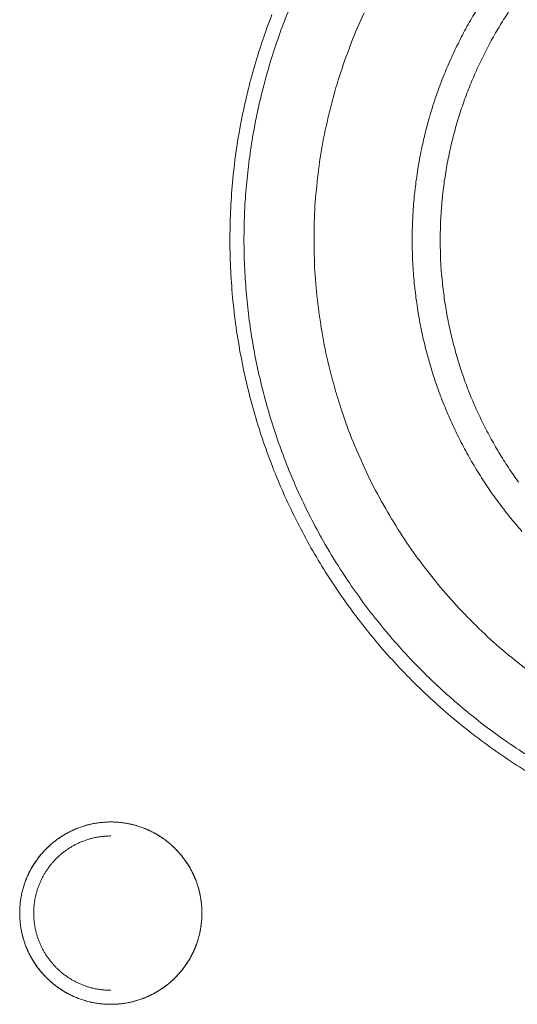
# Model space of a CAD drawing. Units: millimetres. Extents: x -560 to 1260, y -1157 to 1524.
# Drawn here: x 171 to 180, y -516 to -498 of the extents above; entities that cross this region are included whole.
import ezdxf

# ---------------------------------------------------------------- set-up
doc = ezdxf.new("R2010")
doc.units = ezdxf.units.MM
doc.header["$LTSCALE"] = 50.8
doc.layers.get('0').update_dxf_attribs({"lineweight": 0})
doc.layers.add('_U+30EC_U+30A4_U+30E4_U+30FC 1', color=7, linetype='Continuous', lineweight=0)

# ---------------------------------------------------------------- blocks, each defined once
blk = doc.blocks.new('グループ-5')
at = {"layer": '_U+30EC_U+30A4_U+30E4_U+30FC 1', "color": 0, "lineweight": 0}
for p, q in [((-144.275, -737.356), (-144.275, -737.356)), ((-140.973, -737.356), (-140.973, -737.356))]:
    blk.add_line(p, q, dxfattribs=at)
at = {"layer": '_U+30EC_U+30A4_U+30E4_U+30FC 1', "color": 0, "lineweight": 0, "flags": 128}
for points in [[(-139.704, -720.957, 0.011469), (-139.88, -721.443), (-139.88, -721.444, 0.011521), (-140.034, -721.938), (-140.034, -721.939, 0.011576), (-140.165, -722.442), (-140.165, -722.443, 0.011637), (-140.273, -722.954), (-140.286, -723.02, 0.017561), (-140.384, -723.669), (-140.391, -723.734, 0.011779), (-140.44, -724.263, 0.01183), (-140.463, -724.795), (-140.463, -724.796, 0.011874), (-140.462, -725.332), (-140.462, -725.334, 0.011912), (-140.434, -725.873), (-140.434, -725.875, 0.011911), (-140.38, -726.417), (-140.38, -726.419, 0.01192), (-140.301, -726.956), (-140.301, -726.958, 0.011894), (-140.197, -727.485), (-140.197, -727.487, 0.011853), (-140.069, -728.006), (-140.069, -728.007, 0.011805), (-139.918, -728.515), (-139.918, -728.517, 0.011751), (-139.744, -729.014), (-139.744, -729.016, 0.011694), (-139.548, -729.502), (-139.548, -729.503, 0.011635), (-139.33, -729.978), (-139.33, -729.978, 0.011576), (-139.092, -730.441), (-139.091, -730.441, 0.011521), (-138.833, -730.891), (-138.833, -730.891, 0.011469), (-138.555, -731.327), (-138.554, -731.327, 0.011422), (-138.258, -731.749), (-138.257, -731.749, 0.011382), (-137.942, -732.156), (-137.942, -732.157, 0.011351), (-137.609, -732.549, 0.011323), (-137.258, -732.925, 0.011311), (-136.891, -733.284, 0.011308), (-136.509, -733.627, 0.011315), (-136.111, -733.952, 0.011332), (-135.698, -734.259, 0.011351), (-135.272, -734.547), (-135.272, -734.547, 0.011383), (-134.833, -734.816)], [(-138.035, -720.925, 0.019654), (-138.262, -721.457, 0.00984), (-138.458, -722.001), (-138.459, -722.002, 0.019724), (-138.622, -722.557, 0.009895), (-138.753, -723.122), (-138.753, -723.123, 0.019868), (-138.85, -723.697), (-138.85, -723.697, 0.009992), (-138.913, -724.277), (-138.913, -724.278, 0.020084), (-138.941, -724.864), (-138.941, -724.865, 0.010112), (-138.933, -725.453), (-138.933, -725.455, 0.02032), (-138.89, -726.047), (-138.89, -726.048, 0.010233), (-138.81, -726.639), (-138.809, -726.643, 0.020512), (-138.692, -727.234), (-138.668, -727.334, 0.010276), (-138.564, -727.725, 0.010261), (-138.445, -728.112), (-138.414, -728.207, 0.020433), (-138.203, -728.766), (-138.202, -728.769, 0.010171), (-137.96, -729.309), (-137.96, -729.31, 0.020204), (-137.686, -729.832), (-137.685, -729.834, 0.010051), (-137.383, -730.335), (-137.383, -730.336, 0.019969), (-137.052, -730.816), (-137.051, -730.817, 0.009941), (-136.694, -731.276), (-136.694, -731.276, 0.01978), (-136.31, -731.711), (-136.31, -731.712, 0.009863), (-135.902, -732.123, 0.019665), (-135.471, -732.509, 0.009832), (-135.018, -732.869, 0.019666)], [(-138.035, -720.925, 0.019654), (-138.262, -721.457, 0.00984), (-138.458, -722.001), (-138.459, -722.002, 0.019724), (-138.622, -722.557, 0.009895), (-138.753, -723.122), (-138.753, -723.123, 0.019868), (-138.85, -723.697), (-138.85, -723.697, 0.009992), (-138.913, -724.277), (-138.913, -724.278, 0.020084), (-138.941, -724.864), (-138.941, -724.865, 0.010112), (-138.933, -725.453), (-138.933, -725.455, 0.02032), (-138.89, -726.047), (-138.89, -726.048, 0.010233), (-138.81, -726.639), (-138.809, -726.643, 0.020512), (-138.692, -727.234), (-138.668, -727.334, 0.010276), (-138.564, -727.725, 0.010261), (-138.445, -728.112), (-138.414, -728.207, 0.020433), (-138.203, -728.766), (-138.202, -728.769, 0.010171), (-137.96, -729.309), (-137.96, -729.31, 0.020204), (-137.686, -729.832), (-137.685, -729.834, 0.010051), (-137.383, -730.335), (-137.383, -730.336, 0.019969), (-137.052, -730.816), (-137.051, -730.817, 0.009941), (-136.694, -731.276), (-136.694, -731.276, 0.01978), (-136.31, -731.711), (-136.31, -731.712, 0.009863), (-135.902, -732.123, 0.019665), (-135.471, -732.509, 0.009832), (-135.018, -732.869, 0.019666)], [(-135.996, -720.874, 0.010895), (-136.171, -721.175), (-136.171, -721.175, 0.010944), (-136.333, -721.484), (-136.333, -721.485, 0.010997), (-136.482, -721.801), (-136.482, -721.802, 0.011054), (-136.617, -722.126), (-136.617, -722.126, 0.011113), (-136.738, -722.457), (-136.752, -722.5, 0.016774), (-136.881, -722.924), (-136.892, -722.966, 0.011253), (-136.977, -723.315, 0.011302), (-137.046, -723.667), (-137.046, -723.668, 0.011346), (-137.1, -724.025), (-137.1, -724.027, 0.01138), (-137.137, -724.389), (-137.137, -724.39, 0.011408), (-137.158, -724.757), (-137.158, -724.758, 0.011393), (-137.162, -725.129), (-137.162, -725.13, 0.01141), (-137.15, -725.499), (-137.15, -725.501, 0.011395), (-137.121, -725.865), (-137.121, -725.866, 0.011364), (-137.075, -726.226), (-137.075, -726.227, 0.011325), (-137.014, -726.582), (-137.014, -726.583, 0.011278), (-136.937, -726.933), (-136.937, -726.934, 0.011225), (-136.845, -727.277), (-136.845, -727.278, 0.011169), (-136.739, -727.615), (-136.738, -727.616, 0.011112), (-136.618, -727.947), (-136.617, -727.947, 0.011054), (-136.482, -728.271), (-136.482, -728.272, 0.010997), (-136.334, -728.588), (-136.333, -728.589, 0.010944), (-136.172, -728.898), (-136.171, -728.898, 0.010895), (-135.997, -729.199), (-135.997, -729.199, 0.010852), (-135.809, -729.492), (-135.809, -729.492, 0.010815), (-135.61, -729.776), (-135.609, -729.776, 0.010785), (-135.398, -730.05, 0.01076), (-135.175, -730.315, 0.010749)], [(-135.996, -720.874, 0.010895), (-136.171, -721.175), (-136.171, -721.175, 0.010944), (-136.333, -721.484), (-136.333, -721.485, 0.010997), (-136.482, -721.801), (-136.482, -721.802, 0.011054), (-136.617, -722.126), (-136.617, -722.126, 0.011113), (-136.738, -722.457), (-136.752, -722.5, 0.016774), (-136.881, -722.924), (-136.892, -722.966, 0.011253), (-136.977, -723.315, 0.011302), (-137.046, -723.667), (-137.046, -723.668, 0.011346), (-137.1, -724.025), (-137.1, -724.027, 0.01138), (-137.137, -724.389), (-137.137, -724.39, 0.011408), (-137.158, -724.757), (-137.158, -724.758, 0.011393), (-137.162, -725.129), (-137.162, -725.13, 0.01141), (-137.15, -725.499), (-137.15, -725.501, 0.011395), (-137.121, -725.865), (-137.121, -725.866, 0.011364), (-137.075, -726.226), (-137.075, -726.227, 0.011325), (-137.014, -726.582), (-137.014, -726.583, 0.011278), (-136.937, -726.933), (-136.937, -726.934, 0.011225), (-136.845, -727.277), (-136.845, -727.278, 0.011169), (-136.739, -727.615), (-136.738, -727.616, 0.011112), (-136.618, -727.947), (-136.617, -727.947, 0.011054), (-136.482, -728.271), (-136.482, -728.272, 0.010997), (-136.334, -728.588), (-136.333, -728.589, 0.010944), (-136.172, -728.898), (-136.171, -728.898, 0.010895), (-135.997, -729.199), (-135.997, -729.199, 0.010852), (-135.809, -729.492), (-135.809, -729.492, 0.010815), (-135.61, -729.776), (-135.609, -729.776, 0.010785), (-135.398, -730.05, 0.01076), (-135.175, -730.315, 0.010749)], [(-136.655, -725.036, 0.002785), (-136.654, -725.122), (-136.653, -725.271, 0.022498), (-136.631, -725.654), (-136.616, -725.803, 0.011222), (-136.575, -726.135), (-136.575, -726.137, 0.01117), (-136.519, -726.464), (-136.519, -726.466, 0.011124), (-136.449, -726.788), (-136.449, -726.789, 0.011074), (-136.365, -727.107), (-136.365, -727.108, 0.011019), (-136.268, -727.42), (-136.268, -727.421, 0.010963), (-136.158, -727.727), (-136.158, -727.727, 0.010907), (-136.035, -728.027), (-136.034, -728.028, 0.010852), (-135.899, -728.321), (-135.899, -728.321, 0.0108), (-135.751, -728.608), (-135.751, -728.608, 0.010751), (-135.592, -728.887), (-135.591, -728.888, 0.010708), (-135.42, -729.159), (-135.42, -729.159, 0.010671), (-135.238, -729.423)], [(-135.419, -720.913, 0.010708), (-135.59, -721.184), (-135.59, -721.185, 0.010751), (-135.75, -721.464), (-135.75, -721.464, 0.0108), (-135.897, -721.75), (-135.898, -721.751, 0.010852), (-136.033, -722.044), (-136.033, -722.045, 0.010907), (-136.157, -722.344), (-136.157, -722.345, 0.010963), (-136.267, -722.651), (-136.267, -722.652, 0.011019), (-136.364, -722.964), (-136.365, -722.965, 0.011074), (-136.448, -723.282), (-136.449, -723.283, 0.011124), (-136.518, -723.606), (-136.519, -723.607, 0.01117), (-136.574, -723.935), (-136.575, -723.936, 0.011208), (-136.616, -724.268), (-136.616, -724.27, 0.011237), (-136.643, -724.606), (-136.643, -724.608, 0.01125), (-136.654, -724.948), (-136.654, -724.949, 0.002806), (-136.655, -725.035, 0.002806)], [(-136.655, -725.036, 0.002785), (-136.654, -725.122), (-136.653, -725.271, 0.022498), (-136.631, -725.654), (-136.616, -725.803, 0.011222), (-136.575, -726.135), (-136.575, -726.137, 0.01117), (-136.519, -726.464), (-136.519, -726.466, 0.011124), (-136.449, -726.788), (-136.449, -726.789, 0.011074), (-136.365, -727.107), (-136.365, -727.108, 0.011019), (-136.268, -727.42), (-136.268, -727.421, 0.010963), (-136.158, -727.727), (-136.158, -727.727, 0.010907), (-136.035, -728.027), (-136.034, -728.028, 0.010852), (-135.899, -728.321), (-135.899, -728.321, 0.0108), (-135.751, -728.608), (-135.751, -728.608, 0.010751), (-135.592, -728.887), (-135.591, -728.888, 0.010708), (-135.42, -729.159), (-135.42, -729.159, 0.010671), (-135.238, -729.423)], [(-135.419, -720.913, 0.010708), (-135.59, -721.184), (-135.59, -721.185, 0.010751), (-135.75, -721.464), (-135.75, -721.464, 0.0108), (-135.897, -721.75), (-135.898, -721.751, 0.010852), (-136.033, -722.044), (-136.033, -722.045, 0.010907), (-136.157, -722.344), (-136.157, -722.345, 0.010963), (-136.267, -722.651), (-136.267, -722.652, 0.011019), (-136.364, -722.964), (-136.365, -722.965, 0.011074), (-136.448, -723.282), (-136.449, -723.283, 0.011124), (-136.518, -723.606), (-136.519, -723.607, 0.01117), (-136.574, -723.935), (-136.575, -723.936, 0.011208), (-136.616, -724.268), (-136.616, -724.27, 0.011237), (-136.643, -724.606), (-136.643, -724.608, 0.01125), (-136.654, -724.948), (-136.654, -724.949, 0.002806), (-136.655, -725.035, 0.002806)], [(-139.413, -720.909, 0.010831), (-139.581, -721.353), (-139.581, -721.354, 0.010781), (-139.729, -721.803), (-139.729, -721.804, 0.010732), (-139.857, -722.258), (-139.857, -722.258, 0.010686), (-139.966, -722.716), (-139.966, -722.717, 0.010643), (-140.054, -723.177), (-140.055, -723.178, 0.010606), (-140.123, -723.641), (-140.123, -723.642, 0.010574), (-140.172, -724.107), (-140.172, -724.107, 0.010548), (-140.202, -724.573, 0.010526), (-140.211, -725.04, 0.010517), (-140.201, -725.507, 0.010514), (-140.171, -725.973, 0.01052), (-140.122, -726.437, 0.010533), (-140.053, -726.899, 0.010548), (-139.965, -727.358), (-139.965, -727.358, 0.010574), (-139.857, -727.813), (-139.857, -727.814, 0.010606), (-139.73, -728.265), (-139.73, -728.265, 0.010643), (-139.584, -728.711), (-139.584, -728.711, 0.010686), (-139.418, -729.152), (-139.418, -729.152, 0.010732), (-139.233, -729.586), (-139.233, -729.587, 0.010781), (-139.029, -730.014), (-139.028, -730.015, 0.010833), (-138.805, -730.434), (-138.776, -730.487, 0.016338), (-138.467, -730.998), (-138.434, -731.049, 0.010953), (-138.162, -731.448, 0.010996), (-137.873, -731.836), (-137.872, -731.837, 0.011033), (-137.564, -732.214), (-137.563, -732.215, 0.011066), (-137.236, -732.581), (-137.234, -732.582, 0.011065), (-136.889, -732.935), (-136.887, -732.937, 0.011073), (-136.528, -733.273), (-136.526, -733.274, 0.01105), (-136.155, -733.592), (-136.154, -733.593, 0.011015), (-135.772, -733.892), (-135.771, -733.893, 0.010975), (-135.378, -734.173), (-135.377, -734.174, 0.010929), (-134.975, -734.435)], [(-139.413, -720.909, 0.010831), (-139.581, -721.353), (-139.581, -721.354, 0.010781), (-139.729, -721.803), (-139.729, -721.804, 0.010732), (-139.857, -722.258), (-139.857, -722.258, 0.010686), (-139.966, -722.716), (-139.966, -722.717, 0.010643), (-140.054, -723.177), (-140.055, -723.178, 0.010606), (-140.123, -723.641), (-140.123, -723.642, 0.010574), (-140.172, -724.107), (-140.172, -724.107, 0.010548), (-140.202, -724.573, 0.010526), (-140.211, -725.04, 0.010517), (-140.201, -725.507, 0.010514), (-140.171, -725.973, 0.01052), (-140.122, -726.437, 0.010533), (-140.053, -726.899, 0.010548), (-139.965, -727.358), (-139.965, -727.358, 0.010574), (-139.857, -727.813), (-139.857, -727.814, 0.010606), (-139.73, -728.265), (-139.73, -728.265, 0.010643), (-139.584, -728.711), (-139.584, -728.711, 0.010686), (-139.418, -729.152), (-139.418, -729.152, 0.010732), (-139.233, -729.586), (-139.233, -729.587, 0.010781), (-139.029, -730.014), (-139.028, -730.015, 0.010833), (-138.805, -730.434), (-138.776, -730.487, 0.016338), (-138.467, -730.998), (-138.434, -731.049, 0.010953), (-138.162, -731.448, 0.010996), (-137.873, -731.836), (-137.872, -731.837, 0.011033), (-137.564, -732.214), (-137.563, -732.215, 0.011066), (-137.236, -732.581), (-137.234, -732.582, 0.011065), (-136.889, -732.935), (-136.887, -732.937, 0.011073), (-136.528, -733.273), (-136.526, -733.274, 0.01105), (-136.155, -733.592), (-136.154, -733.593, 0.011015), (-135.772, -733.892), (-135.771, -733.893, 0.010975), (-135.378, -734.173), (-135.377, -734.174, 0.010929), (-134.975, -734.435)], [(-142.624, -735.578), (-142.634, -735.578, 0.012526), (-142.717, -735.581), (-142.717, -735.581, 0.012351), (-142.799, -735.587), (-142.799, -735.587, 0.012315), (-142.879, -735.598), (-142.88, -735.598, 0.012267), (-142.959, -735.612), (-142.959, -735.612, 0.01221), (-143.037, -735.63), (-143.037, -735.63, 0.012147), (-143.114, -735.652), (-143.114, -735.652, 0.01208), (-143.189, -735.677), (-143.189, -735.677, 0.012012), (-143.262, -735.706), (-143.262, -735.706, 0.011945), (-143.333, -735.738), (-143.334, -735.738, 0.011881), (-143.403, -735.773), (-143.403, -735.773, 0.011822), (-143.471, -735.812), (-143.471, -735.812, 0.011769), (-143.537, -735.853), (-143.537, -735.853, 0.011725), (-143.6, -735.898), (-143.6, -735.898, 0.01169), (-143.662, -735.945, 0.011662), (-143.721, -735.995, 0.01165), (-143.778, -736.048, 0.011649), (-143.832, -736.103, 0.01166), (-143.883, -736.161, 0.011682), (-143.932, -736.221, 0.011706), (-143.978, -736.284), (-143.978, -736.284, 0.011746), (-144.021, -736.349), (-144.021, -736.349, 0.011794), (-144.061, -736.415), (-144.061, -736.415, 0.01185), (-144.098, -736.484), (-144.098, -736.484, 0.011912), (-144.131, -736.555), (-144.132, -736.555, 0.011978), (-144.162, -736.627), (-144.162, -736.627, 0.012047), (-144.189, -736.701), (-144.192, -736.711, 0.018196), (-144.22, -736.806), (-144.224, -736.82, 0.01527), (-144.244, -736.909), (-144.245, -736.913, 0.012279), (-144.258, -736.993, 0.012324), (-144.268, -737.074), (-144.268, -737.074, 0.012357), (-144.273, -737.156), (-144.273, -737.156, 0.012367), (-144.275, -737.239), (-144.275, -737.24, 0.012369), (-144.272, -737.322), (-144.272, -737.322, 0.012351), (-144.266, -737.404), (-144.266, -737.404, 0.012315), (-144.255, -737.485), (-144.255, -737.485, 0.012267), (-144.241, -737.564), (-144.241, -737.564, 0.012211), (-144.223, -737.642), (-144.223, -737.642, 0.012147), (-144.201, -737.719), (-144.201, -737.719, 0.01208), (-144.176, -737.794), (-144.176, -737.794, 0.012012), (-144.147, -737.867), (-144.147, -737.867, 0.011945), (-144.115, -737.939), (-144.115, -737.939, 0.011881), (-144.08, -738.008), (-144.08, -738.008, 0.011822), (-144.042, -738.076), (-144.041, -738.076, 0.011769), (-144, -738.142), (-144, -738.142, 0.011725), (-143.956, -738.206), (-143.955, -738.206, 0.01169), (-143.908, -738.267, 0.011662), (-143.858, -738.326, 0.01165), (-143.805, -738.383, 0.011649), (-143.75, -738.437, 0.01166), (-143.692, -738.488, 0.011682), (-143.632, -738.537, 0.011706), (-143.569, -738.583), (-143.569, -738.583, 0.011746), (-143.505, -738.626), (-143.505, -738.626, 0.011795), (-143.438, -738.666), (-143.438, -738.666, 0.01185), (-143.369, -738.703), (-143.369, -738.703, 0.011912), (-143.298, -738.737), (-143.298, -738.737, 0.011978), (-143.226, -738.767), (-143.226, -738.767, 0.012046), (-143.152, -738.794), (-143.152, -738.794, 0.012114), (-143.076, -738.818), (-143.076, -738.818, 0.012179), (-142.999, -738.838), (-142.999, -738.838, 0.01224), (-142.92, -738.854), (-142.92, -738.854, 0.012292), (-142.84, -738.866), (-142.84, -738.866, 0.012335), (-142.759, -738.875), (-142.748, -738.876, 0.012358), (-142.687, -738.879), (-142.676, -738.879, 0.006184), (-142.635, -738.88), (-142.624, -738.88)], [(-144.275, -737.229), (-144.275, -737.235, 0.010252), (-144.273, -737.313, 0.013375), (-144.267, -737.391), (-144.267, -737.397, 0.013335), (-144.256, -737.484), (-144.255, -737.484, 0.01328), (-144.24, -737.57), (-144.24, -737.57, 0.013212), (-144.22, -737.654), (-144.22, -737.654, 0.013137), (-144.196, -737.737), (-144.196, -737.737, 0.013058), (-144.167, -737.817), (-144.167, -737.817, 0.012978), (-144.135, -737.896), (-144.135, -737.896, 0.012901), (-144.099, -737.973), (-144.099, -737.973, 0.012828), (-144.059, -738.047), (-144.059, -738.047, 0.012763), (-144.015, -738.119), (-144.015, -738.119, 0.012708), (-143.968, -738.189), (-143.968, -738.189, 0.012664), (-143.917, -738.256, 0.012628), (-143.863, -738.32, 0.012613), (-143.806, -738.382, 0.012613), (-143.746, -738.44, 0.012626), (-143.683, -738.496, 0.012647), (-143.618, -738.548), (-143.618, -738.548, 0.012685), (-143.549, -738.597), (-143.549, -738.597, 0.012735), (-143.479, -738.642), (-143.479, -738.642, 0.012795), (-143.405, -738.684), (-143.405, -738.684, 0.012864), (-143.33, -738.722), (-143.33, -738.722, 0.01294), (-143.252, -738.757), (-143.252, -738.757, 0.013019), (-143.173, -738.787), (-143.172, -738.787, 0.0131), (-143.091, -738.813), (-143.085, -738.815, 0.01648), (-142.992, -738.839), (-142.986, -738.84, 0.013265), (-142.901, -738.857, 0.013322), (-142.814, -738.869), (-142.813, -738.869, 0.013374), (-142.725, -738.877), (-142.725, -738.877, 0.013373), (-142.636, -738.88), (-142.635, -738.88, 0.013387), (-142.546, -738.878), (-142.545, -738.878, 0.013376), (-142.457, -738.872), (-142.457, -738.872, 0.013335), (-142.37, -738.861), (-142.369, -738.861, 0.013279), (-142.284, -738.845), (-142.283, -738.845, 0.013212), (-142.199, -738.825), (-142.199, -738.825, 0.013137), (-142.117, -738.801), (-142.117, -738.801, 0.013058), (-142.036, -738.772), (-142.036, -738.772, 0.012979), (-141.957, -738.74), (-141.957, -738.74, 0.012901), (-141.881, -738.704), (-141.881, -738.704, 0.012829), (-141.806, -738.664), (-141.806, -738.664, 0.012764), (-141.734, -738.62), (-141.734, -738.62, 0.012708), (-141.665, -738.573), (-141.664, -738.573, 0.012664), (-141.597, -738.522, 0.012628), (-141.533, -738.469, 0.012613), (-141.472, -738.412, 0.012613), (-141.413, -738.352, 0.012626), (-141.358, -738.289, 0.012647), (-141.306, -738.223), (-141.306, -738.223, 0.012685), (-141.257, -738.155), (-141.257, -738.155, 0.012734), (-141.211, -738.084), (-141.211, -738.084, 0.012795), (-141.169, -738.011), (-141.169, -738.011, 0.012863), (-141.131, -737.935), (-141.131, -737.935, 0.012939), (-141.097, -737.857), (-141.097, -737.857, 0.013018), (-141.066, -737.778), (-141.066, -737.778, 0.013097), (-141.04, -737.696), (-141.04, -737.696, 0.013177), (-141.018, -737.613), (-141.016, -737.607, 0.016566), (-140.997, -737.512), (-140.996, -737.506, 0.013321), (-140.984, -737.419, 0.013371), (-140.976, -737.331), (-140.976, -737.33, 0.013377), (-140.973, -737.241), (-140.973, -737.241, 0.013396), (-140.975, -737.151), (-140.975, -737.151, 0.013376), (-140.981, -737.062), (-140.981, -737.062, 0.013336), (-140.992, -736.975), (-140.993, -736.975, 0.01328), (-141.008, -736.889), (-141.008, -736.889, 0.013213), (-141.028, -736.805), (-141.028, -736.804, 0.013138), (-141.052, -736.722), (-141.052, -736.722, 0.013059), (-141.081, -736.641), (-141.081, -736.641, 0.012979), (-141.113, -736.563), (-141.113, -736.562, 0.012901), (-141.149, -736.486), (-141.149, -736.486, 0.012828), (-141.189, -736.412), (-141.189, -736.411, 0.012763), (-141.233, -736.339), (-141.233, -736.339, 0.012708), (-141.28, -736.27), (-141.28, -736.27, 0.012664), (-141.331, -736.203, 0.012628), (-141.385, -736.138, 0.012613), (-141.442, -736.077, 0.012612), (-141.502, -736.018, 0.012626), (-141.565, -735.963, 0.012647), (-141.63, -735.911), (-141.63, -735.911, 0.012685), (-141.698, -735.862), (-141.698, -735.862, 0.012734), (-141.769, -735.816), (-141.769, -735.816, 0.012795), (-141.843, -735.775), (-141.843, -735.775, 0.012864), (-141.918, -735.736), (-141.918, -735.736, 0.012939), (-141.996, -735.702), (-141.996, -735.702, 0.013018), (-142.075, -735.672), (-142.076, -735.672, 0.0131), (-142.157, -735.645), (-142.162, -735.644, 0.01648), (-142.256, -735.619), (-142.262, -735.618, 0.013264), (-142.347, -735.601, 0.013322), (-142.434, -735.589), (-142.434, -735.589, 0.013374), (-142.522, -735.581), (-142.523, -735.581, 0.013373), (-142.612, -735.578), (-142.613, -735.578, 0.013387), (-142.702, -735.58), (-142.703, -735.58, 0.013376), (-142.791, -735.587), (-142.791, -735.587, 0.013335), (-142.878, -735.598), (-142.879, -735.598, 0.013279), (-142.964, -735.613), (-142.964, -735.613, 0.013212), (-143.049, -735.633), (-143.049, -735.633, 0.013137), (-143.131, -735.658), (-143.131, -735.658, 0.013058), (-143.212, -735.686), (-143.212, -735.686, 0.012978), (-143.291, -735.718), (-143.291, -735.718, 0.012901), (-143.367, -735.755), (-143.367, -735.755, 0.012828), (-143.442, -735.795), (-143.442, -735.795, 0.012763), (-143.514, -735.838), (-143.514, -735.838, 0.012708), (-143.583, -735.885), (-143.583, -735.885, 0.012664), (-143.65, -735.936, 0.012628), (-143.715, -735.99, 0.012613), (-143.776, -736.047, 0.012613), (-143.835, -736.107, 0.012626), (-143.89, -736.17, 0.012647), (-143.942, -736.235), (-143.942, -736.235, 0.012685), (-143.991, -736.304), (-143.991, -736.304, 0.012735), (-144.037, -736.374), (-144.037, -736.374, 0.012795), (-144.079, -736.448), (-144.079, -736.448, 0.012864), (-144.117, -736.523), (-144.117, -736.523, 0.01294), (-144.151, -736.601), (-144.151, -736.601, 0.013019), (-144.182, -736.681), (-144.182, -736.681, 0.013099), (-144.208, -736.762), (-144.208, -736.762, 0.013176), (-144.23, -736.846), (-144.23, -736.846, 0.013248), (-144.248, -736.931), (-144.248, -736.931, 0.01331), (-144.262, -737.017), (-144.262, -737.018, 0.013364), (-144.27, -737.105), (-144.271, -737.111, 0.016733), (-144.275, -737.212), (-144.275, -737.217), (-144.275, -737.229)], [(-142.624, -738.88), (-142.614, -738.88, 0.012526), (-142.531, -738.878), (-142.531, -738.878, 0.012351), (-142.449, -738.871), (-142.449, -738.871, 0.012315), (-142.369, -738.861), (-142.368, -738.861, 0.012267), (-142.289, -738.846), (-142.289, -738.846, 0.01221), (-142.211, -738.828), (-142.211, -738.828, 0.012147), (-142.135, -738.806), (-142.134, -738.806, 0.01208), (-142.06, -738.781), (-142.059, -738.781, 0.012012), (-141.986, -738.752), (-141.986, -738.752, 0.011945), (-141.915, -738.72), (-141.914, -738.72, 0.011881), (-141.845, -738.685), (-141.845, -738.685, 0.011822), (-141.777, -738.647), (-141.777, -738.647, 0.011769), (-141.711, -738.605), (-141.711, -738.605, 0.011725), (-141.648, -738.561), (-141.648, -738.561, 0.01169), (-141.586, -738.513, 0.011662), (-141.527, -738.463, 0.01165), (-141.471, -738.41, 0.011649), (-141.416, -738.355, 0.01166), (-141.365, -738.297, 0.011682), (-141.316, -738.237, 0.011706), (-141.27, -738.175), (-141.27, -738.174, 0.011746), (-141.227, -738.11), (-141.227, -738.11, 0.011794), (-141.187, -738.043), (-141.187, -738.043, 0.01185), (-141.15, -737.974), (-141.15, -737.974, 0.011912), (-141.117, -737.904), (-141.117, -737.904, 0.011978), (-141.086, -737.831), (-141.086, -737.831, 0.012047), (-141.059, -737.757), (-141.056, -737.747, 0.018196), (-141.028, -737.652), (-141.024, -737.638, 0.01527), (-141.004, -737.55), (-141.003, -737.545, 0.012279), (-140.99, -737.465, 0.012324), (-140.98, -737.384), (-140.98, -737.384, 0.012357), (-140.975, -737.302), (-140.975, -737.302, 0.012367), (-140.973, -737.219), (-140.973, -737.219, 0.012369), (-140.976, -737.136), (-140.976, -737.136, 0.012351), (-140.982, -737.055), (-140.982, -737.054, 0.012315), (-140.993, -736.974), (-140.993, -736.974, 0.012267), (-141.007, -736.894), (-141.007, -736.894, 0.012211), (-141.025, -736.816), (-141.025, -736.816, 0.012147), (-141.047, -736.74), (-141.047, -736.74, 0.01208), (-141.072, -736.665), (-141.072, -736.665, 0.012012), (-141.101, -736.591), (-141.101, -736.591, 0.011945), (-141.133, -736.52), (-141.133, -736.52, 0.011881), (-141.168, -736.45), (-141.168, -736.45, 0.011822), (-141.207, -736.382), (-141.207, -736.382, 0.011769), (-141.248, -736.316), (-141.248, -736.316, 0.011725), (-141.293, -736.253), (-141.293, -736.253, 0.01169), (-141.34, -736.191, 0.011662), (-141.39, -736.132, 0.01165), (-141.443, -736.076, 0.011649), (-141.498, -736.022, 0.01166), (-141.556, -735.97, 0.011682), (-141.616, -735.921, 0.011706), (-141.679, -735.875), (-141.679, -735.875, 0.011746), (-141.743, -735.832), (-141.743, -735.832, 0.011795), (-141.81, -735.792), (-141.81, -735.792, 0.01185), (-141.879, -735.756), (-141.879, -735.755, 0.011912), (-141.95, -735.722), (-141.95, -735.722, 0.011978), (-142.022, -735.691), (-142.022, -735.691, 0.012046), (-142.096, -735.664), (-142.096, -735.664, 0.012114), (-142.172, -735.641), (-142.172, -735.641, 0.012179), (-142.249, -735.621), (-142.249, -735.621, 0.01224), (-142.328, -735.605), (-142.328, -735.605, 0.012292), (-142.408, -735.592), (-142.408, -735.592, 0.012335), (-142.489, -735.584), (-142.5, -735.583, 0.012358), (-142.561, -735.579), (-142.572, -735.579, 0.006184), (-142.613, -735.578), (-142.624, -735.578)], [(-142.624, -735.832), (-142.632, -735.832, 0.011805), (-142.698, -735.834), (-142.698, -735.834, 0.011643), (-142.764, -735.839), (-142.764, -735.839, 0.011612), (-142.828, -735.847), (-142.828, -735.847, 0.011571), (-142.892, -735.858), (-142.892, -735.858, 0.011522), (-142.954, -735.871), (-142.954, -735.872, 0.011467), (-143.016, -735.888), (-143.016, -735.888, 0.011409), (-143.076, -735.907), (-143.076, -735.907, 0.011348), (-143.135, -735.929), (-143.135, -735.929, 0.011288), (-143.193, -735.953), (-143.193, -735.953, 0.011229), (-143.249, -735.98), (-143.249, -735.98, 0.011174), (-143.304, -736.009), (-143.304, -736.009, 0.011124), (-143.358, -736.04), (-143.358, -736.04, 0.011079), (-143.41, -736.074), (-143.41, -736.074, 0.011042), (-143.46, -736.11), (-143.46, -736.11, 0.011013), (-143.509, -736.148, 0.010989), (-143.556, -736.188, 0.010979), (-143.601, -736.23, 0.010979), (-143.644, -736.275, 0.010988), (-143.685, -736.321, 0.011006), (-143.724, -736.368, 0.011027), (-143.761, -736.418), (-143.761, -736.418, 0.01106), (-143.796, -736.469), (-143.796, -736.469, 0.011102), (-143.829, -736.522), (-143.829, -736.522, 0.011149), (-143.859, -736.576), (-143.859, -736.576, 0.011202), (-143.887, -736.632), (-143.887, -736.632, 0.011259), (-143.913, -736.689), (-143.913, -736.689, 0.011319), (-143.936, -736.747), (-143.936, -736.747, 0.01138), (-143.956, -736.807), (-143.956, -736.807, 0.01144), (-143.974, -736.868), (-143.974, -736.868, 0.011497), (-143.989, -736.93), (-143.989, -736.93, 0.011549), (-144.001, -736.993), (-144.001, -736.993, 0.011594), (-144.01, -737.057), (-144.011, -737.057, 0.011628), (-144.017, -737.122), (-144.017, -737.126, 0.011658), (-144.02, -737.184, 0.008716), (-144.021, -737.241), (-144.021, -737.241, 0.011656), (-144.019, -737.299), (-144.019, -737.304, 0.011643), (-144.014, -737.369), (-144.014, -737.369, 0.011612), (-144.006, -737.433), (-144.006, -737.433, 0.011571), (-143.995, -737.497), (-143.995, -737.497, 0.011522), (-143.982, -737.559), (-143.982, -737.559, 0.011468), (-143.965, -737.621), (-143.965, -737.621, 0.011409), (-143.946, -737.681), (-143.946, -737.681, 0.011349), (-143.925, -737.74), (-143.925, -737.74, 0.011289), (-143.9, -737.798), (-143.9, -737.798, 0.01123), (-143.874, -737.854), (-143.874, -737.854, 0.011175), (-143.845, -737.909), (-143.845, -737.909, 0.011124), (-143.813, -737.963), (-143.813, -737.963, 0.01108), (-143.779, -738.015), (-143.779, -738.015, 0.011043), (-143.743, -738.065), (-143.743, -738.065, 0.011013), (-143.705, -738.114, 0.01099), (-143.665, -738.161, 0.010979), (-143.623, -738.206, 0.010979), (-143.579, -738.249, 0.010988), (-143.533, -738.29, 0.011006), (-143.485, -738.329, 0.011027), (-143.435, -738.367), (-143.435, -738.367, 0.01106), (-143.384, -738.401), (-143.384, -738.401, 0.011101), (-143.332, -738.434), (-143.332, -738.434, 0.011149), (-143.277, -738.464), (-143.277, -738.464, 0.011202), (-143.222, -738.492), (-143.221, -738.492, 0.011259), (-143.164, -738.518), (-143.164, -738.518, 0.011319), (-143.106, -738.541), (-143.106, -738.541, 0.011379), (-143.046, -738.561), (-143.046, -738.561, 0.011439), (-142.985, -738.579), (-142.985, -738.579, 0.011496), (-142.924, -738.594), (-142.923, -738.594, 0.011548), (-142.861, -738.606), (-142.86, -738.606, 0.011593), (-142.797, -738.616), (-142.796, -738.616, 0.01164), (-142.732, -738.622), (-142.723, -738.623, 0.017475), (-142.641, -738.626), (-142.633, -738.626), (-142.624, -738.626)]]:
    blk.add_lwpolyline(points, format="xyb", dxfattribs=at)

msp = doc.modelspace()

# ---------------------------------------------------------------- block references
at = {"color": 0}
msp.add_blockref('グループ-5', (314.992, 222.758), dxfattribs=at)

doc.saveas('drawing.dxf')
